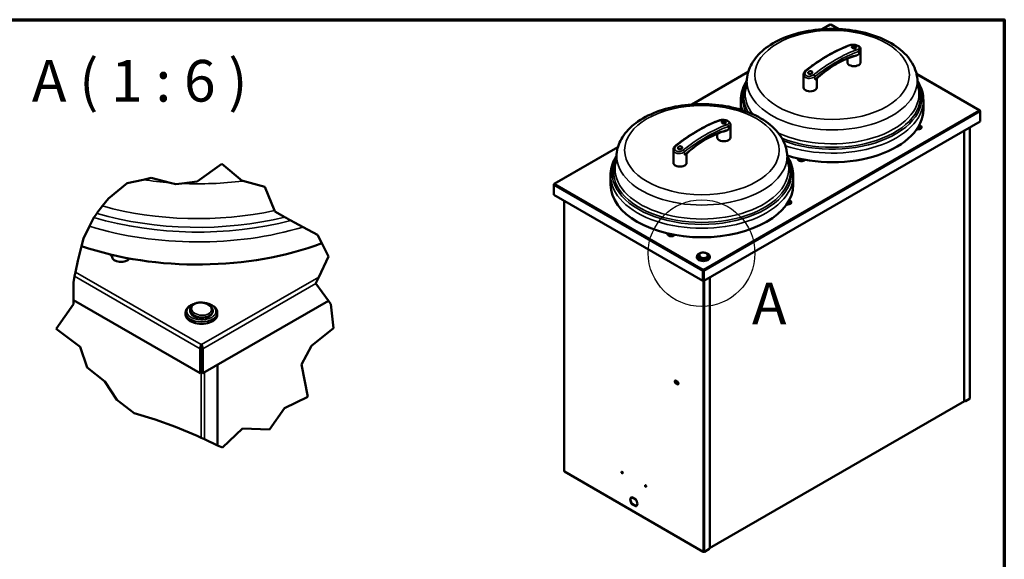
# Model space of a CAD drawing. Units: millimetres. Extents: x 39 to 3504, y 60 to 2460.
# Drawn here: x 2016 to 3504, y 1644 to 2460 of the extents above; entities that cross this region are included whole.
import ezdxf

# ---------------------------------------------------------------- set-up
doc = ezdxf.new("R2010")
doc.units = ezdxf.units.MM
doc.header["$LTSCALE"] = 12
for name, color, linetype, lineweight in [('Border (ISO)', 7, 'Continuous', 70), ('Break Line (ISO)', 7, 'Continuous', 50), ('Detail Boundary (ISO)', 7, 'Continuous', 25), ('Symbol (ISO)', 7, 'Continuous', 25), ('Visible (ISO)', 7, 'Continuous', 50), ('Visible Narrow (ISO)', 7, 'Continuous', 35)]:
    doc.layers.add(name, color=color, linetype=linetype, lineweight=lineweight)
doc.styles.add('Label Text (ISO)', font='tahoma.ttf')

# ---------------------------------------------------------------- blocks, each defined once
blk = doc.blocks.new('Borders Default Border')
at = {"layer": 'Border (ISO)', "flags": 128}
blk.add_lwpolyline([(5, 5), (5, 205), (292, 205), (292, 5), (5, 5)], dxfattribs=at)
blk = doc.blocks.new('2dDetail0')
at = {"layer": 'Detail Boundary (ISO)'}
blk.add_circle((253.87, 175.57), 6.72, dxfattribs=at)
at = {"layer": 'Detail Boundary (ISO)', "insert": (260.21, 164.95), "char_height": 5.25, "attachment_point": 7, "style": 'Label Text (ISO)'}
blk.add_mtext('A', dxfattribs=at)

msp = doc.modelspace()

# ---------------------------------------------------------------- linework, layer by layer
at = {"layer": 'Break Line (ISO)'}
for p, q in [((2283.9, 2215.3), (2321.3, 2241.9)), ((2321.3, 2241.9), (2351.8, 2216.3)), ((2202.3, 2218), (2178.2, 2212.8)), ((2202.3, 2218), (2214.4, 2220.6)), ((2214.4, 2220.6), (2243.1, 2213.3)), ((2178.2, 2212.8), (2149.8, 2189.6)), ((2251.9, 2211.1), (2243.1, 2213.3)), ((2260.9, 2212.3), (2251.9, 2211.1)), ((2260.9, 2212.3), (2283.9, 2215.3)), ((2351.8, 2216.3), (2352.9, 2216)), ((2386.2, 2207), (2352.9, 2216)), ((2400.9, 2171.3), (2386.2, 2207)), ((2149.8, 2189.6), (2141.1, 2178.2)), ((2132.6, 2167.1), (2141.1, 2178.2)), ((2121.4, 2147.6), (2127.8, 2160.7)), ((2127.8, 2160.7), (2128, 2160.9)), ((2400.9, 2171.3), (2401.5, 2169.8)), ((2401.5, 2169.8), (2416.3, 2161.5)), ((2121.4, 2147.6), (2112.3, 2128.8)), ((2425.4, 2156.4), (2431, 2153.2)), ((2431, 2153.2), (2444, 2146.3)), ((2465.8, 2134.8), (2444, 2146.3)), ((2112.3, 2128.8), (2109.3, 2117.4)), ((2472.5, 2121.8), (2465.8, 2134.8)), ((2103.6, 2095.3), (2109.3, 2117.4)), ((2472.5, 2121.8), (2482.6, 2102)), ((2482.6, 2102), (2467.7, 2070.7)), ((2100.1, 2078.3), (2103.6, 2095.3)), ((2096.9, 2062.7), (2098.8, 2071.9)), ((2100.1, 2078.3), (2098.8, 2071.9)), ((2463.2, 2061.3), (2467.7, 2070.7)), ((2097.1, 2035.6), (2096.9, 2062.7)), ((2463.4, 2061.1), (2463.2, 2061.3)), ((2463.4, 2061.1), (2482.4, 2034.8)), ((2070.9, 1992.2), (2097.1, 2029.7)), ((2097.1, 2029.7), (2097.1, 2035.6)), ((2482.4, 2034.8), (2486, 2029.7)), ((2486, 2029.7), (2490, 1993.4)), ((2107, 1965.3), (2070.9, 1992.2)), ((2490, 1993.4), (2456.7, 1966.8)), ((2118, 1933.9), (2107, 1965.3)), ((2456.7, 1966.8), (2441.9, 1938.5)), ((2441.9, 1938.5), (2451.2, 1889.3)), ((2144.3, 1912.6), (2118, 1933.9)), ((2162.4, 1884.9), (2144.3, 1912.6)), ((2188.7, 1864.8), (2162.4, 1884.9)), ((2451.2, 1889.3), (2416, 1872.3)), ((2220.5, 1855.5), (2188.7, 1864.8)), ((2416, 1872.3), (2393.5, 1839.9)), ((2251.2, 1844.4), (2220.5, 1855.5)), ((2283.9, 1830.4), (2251.2, 1844.4)), ((2352.4, 1841.5), (2322.2, 1812.7)), ((2393.5, 1839.9), (2352.4, 1841.5)), ((2290.2, 1827.5), (2283.9, 1830.4)), ((2290.2, 1827.5), (2295, 1825.3)), ((2314.8, 1816.1), (2295, 1825.3)), ((2322.2, 1812.7), (2314.8, 1816.1))]:
    msp.add_line(p, q, dxfattribs=at)
for points, weights in [([(2128, 2160.9), (2130.3, 2164), (2132.6, 2167.1)], [1, 1.00001976003, 1]), ([(2416.3, 2161.5), (2420.8, 2158.9), (2425.4, 2156.4)], [1, 0.999999169785, 1])]:
    msp.add_rational_spline(points, weights, degree=2, dxfattribs=at)
at = {"layer": 'Visible (ISO)'}
for p, q in [((3240.9, 2452.6), (3228.6, 2445.5)), ((3241.5, 2452.3), (3241.4, 2452.3)), ((3253.8, 2445.8), (3242, 2452.6)), ((3286.8, 2415.2), (3286.8, 2395.5)), ((3266.8, 2401.1), (3266.8, 2395.5)), ((3117, 2381.1), (3031.7, 2331.9)), ((3115.3, 2373.1), (3112.8, 2353.6)), ((3200.6, 2377), (3200.6, 2357.3)), ((3220.6, 2371.3), (3220.6, 2357.3)), ((3467, 2322.7), (3371.3, 2378)), ((3372.1, 2373.1), (3374.7, 2353.6)), ((3105.7, 2337.8), (3105.7, 2324.1)), ((3381.7, 2337.8), (3381.7, 2324.1)), ((3465.7, 2322.8), (3465.7, 2322.9)), ((3467.5, 2321), (3467.5, 2321.8)), ((3467.5, 2321), (3467.5, 2306.1)), ((3467.5, 2306.1), (3049.9, 2064.9)), ((3089.9, 2301.6), (3089.9, 2281.8)), ((3374.6, 2297.8), (3374.6, 2294.3)), ((3377.8, 2297.8), (3377.8, 2295.3)), ((3443.1, 2292), (3443.1, 1884.1)), ((3443.5, 2292.2), (3443.5, 1883.9)), ((3451.8, 2297), (3451.8, 1887.1)), ((3070, 2287.5), (3070, 2281.8)), ((2920.1, 2267.4), (2823.6, 2211.7)), ((3003.8, 2263.4), (3003.8, 2243.6)), ((2918.4, 2259.5), (2915.9, 2240)), ((3023.8, 2257.7), (3023.8, 2243.6)), ((3175.3, 2259.5), (3177.8, 2240)), ((2908.9, 2224.1), (2908.9, 2210.5)), ((3184.9, 2224.1), (3184.9, 2210.5)), ((2823, 2210.8), (2823, 2209.9)), ((2823, 2195), (2823, 2209.9)), ((2824.8, 2211.8), (2824.8, 2211.7)), ((3048.4, 2064.9), (2823, 2195)), ((2838.7, 2186), (2838.7, 1777)), ((3177.7, 2184.1), (3177.7, 2180.6)), ((3180.9, 2184.1), (3180.9, 2181.7)), ((3039.5, 2100.4), (3039.5, 2101.7)), ((3042.3, 2102.4), (3042.3, 2103.5)), ((3055.9, 2102.4), (3055.9, 2102.9)), ((3058.7, 2100.4), (3058.7, 2101.7)), ((3048.4, 2079.8), (3048.4, 2064.9)), ((3049, 2082.3), (3049.2, 2082.3)), ((3049, 2081.5), (3049, 2082.3)), ((3049, 2081.5), (3049, 2080.2)), ((3049.2, 2081.5), (3049, 2081.5)), ((3049, 2080.2), (3049, 2065.3)), ((3049.2, 2082.3), (3049.2, 2081.5)), ((3049.2, 2081.5), (3049.2, 2080.2)), ((3049.2, 2080.2), (3049.2, 2065.3)), ((3049.9, 2064.9), (3049.9, 2079.8)), ((3058.8, 2070.1), (3058.8, 1661.8)), ((3049, 2065.3), (3048.4, 2064.9)), ((3049.2, 2065.3), (3049.9, 2064.9)), ((2288.6, 1925.1), (2097.1, 2035.6)), ((2482.4, 2034.8), (2292.4, 1925.1)), ((2266.5, 2013.8), (2266.5, 2017)), ((2273.5, 2018.7), (2273.5, 2021.5)), ((2307.5, 2018.7), (2307.5, 2019.9)), ((2314.5, 2013.8), (2314.5, 2017)), ((2290.3, 1968.5), (2290.7, 1968.5)), ((2290.3, 1966.5), (2290.3, 1968.5)), ((2290.7, 1966.5), (2290.3, 1966.5)), ((2290.3, 1966.5), (2290.3, 1963.3)), ((2290.7, 1968.5), (2290.7, 1966.5)), ((2290.7, 1966.5), (2290.7, 1963.3)), ((2288.6, 1962.3), (2288.6, 1925.1)), ((2290.3, 1963.3), (2290.3, 1926)), ((2290.7, 1963.3), (2290.7, 1926)), ((2292.4, 1925.1), (2292.4, 1962.3)), ((2314.8, 1938), (2314.8, 1816.1)), ((2290.3, 1926), (2288.6, 1925.1)), ((2290.7, 1926), (2292.4, 1925.1)), ((3007.8, 1913.8), (3009.6, 1912.8)), ((3009.6, 1908.6), (3007.8, 1909.7)), ((3008.2, 1909.9), (3010, 1908.8)), ((3443.7, 1883), (3058.6, 1660.7)), ((3444, 1882.8), (3443.6, 1883)), ((3451.4, 1886.5), (3445.2, 1882.9)), ((3049, 1655.3), (2839.1, 1776.4)), ((2941.2, 1737.8), (2947, 1734.4)), ((2941.2, 1727.3), (2941.6, 1727.5)), ((2947, 1724), (2941.2, 1727.3)), ((2947.5, 1724.2), (2941.4, 1727.8)), ((2941.6, 1727.5), (2947.4, 1724.2)), ((2947, 1724), (2947.4, 1724.2)), ((3057.2, 1658.9), (3050.9, 1655.3))]:
    msp.add_line(p, q, dxfattribs=at)
for centre, major_axis, start_param, end_param in [((3276.8, 2395.5), (-10, 0), 0, 3.141593), ((3210.6, 2357.3), (-10, 0), 0, 3.141593), ((3243.7, 2324.1), (-138, 0), 0, 0.003927), ((3243.7, 2324.1), (138, 0), 4.19859, 6.283185), ((3418.8, 2241.3), (-102.4, 0), 5.179427, 5.196201), ((3373.8, 2292.8), (2.4, 0), 1.595603, 2.037834), ((3373.6, 2297.4), (5.44, 0), 4.737195, 7.516029), ((3376.2, 2299.8), (-3.84, 0), 0.988995, 2.209537), ((3373.6, 2296.6), (5.44, 0), 0.12511, 1.308577), ((3080, 2281.8), (-10, 0), 0, 3.141593), ((3100.2, 2223), (-102.4, 0), 3.60863, 3.625404), ((3189.5, 2249), (2.4, 0), 0.024806, 0.467038), ((3197.3, 2249.1), (5.44, 0), 3.166399, 5.945232), ((3013.8, 2243.6), (-10, 0), 0, 3.141593), ((3046.9, 2210.5), (138, 0), 3.141593, 6.283185), ((3222, 2127.6), (-102.4, 0), 5.179427, 5.196201), ((3176.9, 2179.2), (2.4, 0), 1.595603, 2.037834), ((3176.7, 2183.7), (5.44, 0), 4.737195, 7.516029), ((3179.3, 2186.1), (-3.84, 0), 0.974263, 2.202416), ((3176.7, 2182.9), (5.44, 0), 0.12511, 1.308577), ((2903.3, 2109.4), (-102.4, 0), 3.60863, 3.625404), ((2992.6, 2135.4), (2.4, 0), 0.024806, 0.467038), ((3000.5, 2135.5), (5.44, 0), 3.166399, 5.945232), ((2284.8, 2288.9), (-345, 0), 1.037276, 2.145993), ((1926, 2036.2), (-256, 0), 3.60863, 3.625404), ((2149.3, 2101.2), (6, 0), 0.024806, 0.467038), ((2168.9, 2101.5), (13.6, 0), 3.166399, 5.945232), ((3049.1, 2100.4), (-9.6, 0), 0, 3.141593), ((3049.1, 2102.4), (6.8, 0), 3.141593, 6.283185), ((3048.8, 2067.7), (0.4, -0.693), 5.864532, 6.194137), ((3048.8, 2067.7), (0.88, -1.52), 5.661508, 5.793639), ((2290.5, 2013.8), (-24, 0), 0, 3.141593), ((2290.5, 2018.7), (17, 0), 3.141593, 6.283185), ((2289.8, 1931.9), (1, -1.73), 5.864532, 6.194137), ((2289.8, 1931.9), (2.2, -3.81), 5.661508, 5.793639), ((3007.8, 1911.7), (-1.28, 2.22), 5.497787, 8.63938), ((3008.2, 1912), (-1.28, 2.22), 0.155303, 2.356194), ((3009.4, 1911.4), (1.28, -2.22), 3.16895, 7.172405), ((3009.8, 1911.7), (-1.28, 2.22), 0.297523, 2.98629), ((3009.6, 1910.7), (1.28, -2.22), 5.497787, 8.63938), ((3010, 1910.9), (1.28, -2.22), 5.497787, 6.127882), ((3444.8, 1885.1), (-1.2, -2.08), 5.497787, 6.283185), ((3445.2, 1884.9), (-1.2, -2.08), 5.497787, 7.068583), ((3450.5, 1887.1), (1.36, 0), 5.497787, 6.283185), ((2840.1, 1777), (-1.36, 0), 0, 0.785398), ((2926.6, 1775.4), (-0.66, 1.14), 0.304677, 2.836916), ((2962.3, 1754.8), (-0.66, 1.14), 0.304677, 2.836916), ((2944.1, 1730.9), (-3.8, 6.58), 6.067408, 8.069758), ((2944.5, 1731.1), (-3.8, 6.58), 0.052126, 1.786573), ((2944.1, 1730.9), (3.8, -6.58), 6.067408, 8.069758), ((2944.5, 1731.1), (3.8, -6.58), 6.067408, 6.231059), ((3050, 1655.8), (-1.36, 0), 0.785398, 2.356194), ((3057.2, 1660.8), (-1.2, -2.08), 0.785398, 2.356194)]:
    msp.add_ellipse(centre, major_axis=major_axis, ratio=0.57735, start_param=start_param, end_param=end_param, dxfattribs=at)
for centre in [(2926.3, 1775.1), (2961.9, 1754.6)]:
    msp.add_ellipse(centre, major_axis=(-0.66, 1.14), ratio=0.57735, dxfattribs=at)
for points, knots in [([(3115.3, 2373.1), (3116.3, 2381.2), (3119.3, 2388.9), (3128.7, 2403.9), (3135.5, 2411), (3152.7, 2423.9), (3163.3, 2429.6), (3186.8, 2438.6), (3199.7, 2441.9), (3226.6, 2445.8), (3240.4, 2446.5), (3267.8, 2445.1), (3281.3, 2443.2), (3306.7, 2436.7), (3318.6, 2432.1), (3339.7, 2420.8), (3348.8, 2414), (3362.9, 2398.5), (3367.9, 2390), (3371.3, 2378.3), (3371.8, 2375.7), (3372.1, 2373.1)], [0.859787, 0.859787, 0.859787, 0.859787, 1.13387, 1.13387, 1.439224, 1.439224, 1.77189, 1.77189, 2.107368, 2.107368, 2.440353, 2.440353, 2.772715, 2.772715, 3.106867, 3.106867, 3.442712, 3.442712, 3.764183, 3.764183, 3.852602, 3.852602, 3.852602, 3.852602]), ([(3240.9, 2452.6), (3240.9, 2452.7), (3241, 2452.7), (3241.1, 2452.6), (3241.2, 2452.6), (3241.3, 2452.5), (3241.4, 2452.3)], [-2.3561945, -2.3561945, -2.3561945, -2.3561945, -2.0460703, -2.0460703, -2.0460703, -1.5707963, -1.5707963, -1.5707963, -1.5707963]), ([(3203.8, 2382.9), (3208.2, 2386.4), (3212.6, 2389.7), (3221.5, 2396), (3225.9, 2398.9), (3234.9, 2404.5), (3239.4, 2407.1), (3248.3, 2411.9), (3252.8, 2414.1), (3261.8, 2418.1), (3266.2, 2419.9), (3270.6, 2421.5)], [6.0970219, 6.0970219, 6.0970219, 6.0970219, 6.1714873, 6.1714873, 6.2459526, 6.2459526, 6.320418, 6.320418, 6.3948834, 6.3948834, 6.4693487, 6.4693487, 6.4693487, 6.4693487]), ([(3270.6, 2421.5), (3271.6, 2421.8), (3272.6, 2422), (3274.7, 2422.2), (3275.7, 2422.1), (3277.9, 2421.9), (3278.9, 2421.7), (3280.9, 2421.2), (3281.8, 2420.8), (3283.5, 2420), (3284.3, 2419.5), (3285.7, 2418.2), (3286.3, 2417.5), (3286.7, 2416.1), (3286.8, 2415.7), (3286.8, 2415.2)], [0, 0, 0, 0, 0.36831, 0.36831, 0.728516, 0.728516, 1.071382, 1.071382, 1.4085, 1.4085, 1.757673, 1.757673, 2.10693, 2.10693, 2.256508, 2.256508, 2.256508, 2.256508]), ([(3274.5, 2417.3), (3274.3, 2417.4), (3274, 2417.6), (3273.7, 2418), (3273.6, 2418.2), (3273.6, 2418.6), (3273.7, 2418.8), (3274, 2419.2), (3274.3, 2419.3), (3274.8, 2419.5), (3275.2, 2419.6), (3276, 2419.6), (3276.4, 2419.6), (3277.2, 2419.5), (3277.6, 2419.5), (3278.4, 2419.2), (3278.8, 2419.1), (3279.4, 2418.7), (3279.6, 2418.5), (3279.9, 2418.1), (3280, 2417.9), (3280, 2417.6), (3279.9, 2417.4), (3279.6, 2417), (3279.4, 2416.9), (3278.8, 2416.7), (3278.4, 2416.6), (3277.6, 2416.5), (3277.2, 2416.5), (3276.4, 2416.6), (3276, 2416.7), (3275.2, 2416.9), (3274.8, 2417.1), (3274.5, 2417.3)], [0, 0, 0, 0, 0.150529, 0.150529, 0.301057, 0.301057, 0.454329, 0.454329, 0.607602, 0.607602, 0.761158, 0.761158, 0.914714, 0.914714, 1.065272, 1.065272, 1.21583, 1.21583, 1.366388, 1.366388, 1.516946, 1.516946, 1.670502, 1.670502, 1.824059, 1.824059, 1.977331, 1.977331, 2.130603, 2.130603, 2.281132, 2.281132, 2.43166, 2.43166, 2.43166, 2.43166]), ([(3280, 2405.6), (3276.1, 2404.6), (3272.2, 2403.3), (3264.1, 2400.1), (3260.1, 2398.3), (3251.9, 2394), (3247.9, 2391.7), (3239.7, 2386.4), (3235.6, 2383.5), (3227.6, 2377.3), (3223.5, 2374), (3219.6, 2370.4)], [6.0157694, 6.0157694, 6.0157694, 6.0157694, 6.1241003, 6.1241003, 6.2324311, 6.2324311, 6.340762, 6.340762, 6.4490928, 6.4490928, 6.5574237, 6.5574237, 6.5574237, 6.5574237]), ([(3283.9, 2407.6), (3283.9, 2407.6), (3283.9, 2407.6), (3283.1, 2406.9), (3282.2, 2406.4), (3280.8, 2405.8), (3280.4, 2405.7), (3280, 2405.6)], [-0.0015487, -0.0015487, -0.0015487, -0.0015487, 0, 0, 0.4218506, 0.4218506, 0.5848196, 0.5848196, 0.5848196, 0.5848196]), ([(3200.6, 2377), (3200.6, 2377.5), (3200.7, 2377.9), (3200.9, 2378.8), (3201, 2379.3), (3201.4, 2380.1), (3201.6, 2380.5), (3202.1, 2381.2), (3202.4, 2381.6), (3203, 2382.3), (3203.4, 2382.6), (3203.8, 2382.9)], [2.2565077, 2.2565077, 2.2565077, 2.2565077, 2.4081308, 2.4081308, 2.559754, 2.559754, 2.7113772, 2.7113772, 2.8630003, 2.8630003, 3.0146235, 3.0146235, 3.0146235, 3.0146235]), ([(3208.4, 2378.1), (3208.1, 2378.2), (3207.8, 2378.5), (3207.5, 2379), (3207.4, 2379.2), (3207.4, 2379.8), (3207.5, 2380.1), (3207.8, 2380.7), (3208.1, 2381), (3208.6, 2381.4), (3209, 2381.6), (3209.8, 2381.9), (3210.2, 2382), (3211, 2382.1), (3211.5, 2382.1), (3212.2, 2382), (3212.6, 2381.8), (3213.2, 2381.5), (3213.4, 2381.3), (3213.7, 2380.8), (3213.8, 2380.5), (3213.8, 2380), (3213.7, 2379.6), (3213.4, 2379.1), (3213.2, 2378.8), (3212.6, 2378.4), (3212.2, 2378.1), (3211.4, 2377.8), (3211, 2377.7), (3210.2, 2377.6), (3209.8, 2377.6), (3209, 2377.8), (3208.6, 2377.9), (3208.4, 2378.1)], [0, 0, 0, 0, 0.150558, 0.150558, 0.301116, 0.301116, 0.454672, 0.454672, 0.608228, 0.608228, 0.761501, 0.761501, 0.914773, 0.914773, 1.065302, 1.065302, 1.21583, 1.21583, 1.366359, 1.366359, 1.516887, 1.516887, 1.67016, 1.67016, 1.823432, 1.823432, 1.976988, 1.976988, 2.130545, 2.130545, 2.281102, 2.281102, 2.43166, 2.43166, 2.43166, 2.43166]), ([(3105.7, 2337.8), (3105.7, 2342.4), (3106.4, 2347.1), (3108.8, 2356.2), (3110.7, 2360.6), (3113.6, 2365.7), (3114, 2366.5), (3114.5, 2367.3)], [0.7853982, 0.7853982, 0.7853982, 0.7853982, 0.9424778, 0.9424778, 1.0995574, 1.0995574, 1.129515, 1.129515, 1.129515, 1.129515]), ([(3219.6, 2370.4), (3219.1, 2370), (3218.5, 2369.6), (3217.7, 2369.4), (3217.7, 2369.4), (3217.7, 2369.4)], [4.2855515, 4.2855515, 4.2855515, 4.2855515, 4.8829316, 4.8829316, 4.8851434, 4.8851434, 4.8851434, 4.8851434]), ([(3372.9, 2367.3), (3373.4, 2366.5), (3373.9, 2365.7), (3376.7, 2360.6), (3378.6, 2356.2), (3381.1, 2347.1), (3381.7, 2342.4), (3381.7, 2337.8)], [3.582874, 3.582874, 3.582874, 3.582874, 3.6128316, 3.6128316, 3.7699112, 3.7699112, 3.9269908, 3.9269908, 3.9269908, 3.9269908]), ([(2918.4, 2259.5), (2919.5, 2267.5), (2922.4, 2275.3), (2931.9, 2290.3), (2938.7, 2297.4), (2955.8, 2310.3), (2966.4, 2315.9), (2989.9, 2324.9), (3002.9, 2328.2), (3029.7, 2332.2), (3043.6, 2332.8), (3070.9, 2331.5), (3084.4, 2329.5), (3109.8, 2323), (3121.7, 2318.5), (3142.8, 2307.2), (3152, 2300.3), (3166, 2284.9), (3171.1, 2276.3), (3174.4, 2264.6), (3174.9, 2262.1), (3175.3, 2259.5)], [0.859787, 0.859787, 0.859787, 0.859787, 1.13387, 1.13387, 1.439224, 1.439224, 1.77189, 1.77189, 2.107368, 2.107368, 2.440353, 2.440353, 2.772715, 2.772715, 3.106867, 3.106867, 3.442712, 3.442712, 3.764183, 3.764183, 3.852602, 3.852602, 3.852602, 3.852602]), ([(3467.5, 2321.8), (3467.5, 2322.4), (3467.1, 2322.8), (3466.6, 2322.9), (3466.3, 2322.9), (3466, 2322.9), (3465.7, 2322.9)], [-3.141593, -3.141593, -3.141593, -3.141593, -2.04607, -2.04607, -2.04607, -1.570796, -1.570796, -1.570796, -1.570796]), ([(3465.7, 2322.8), (3466.4, 2322.6), (3467, 2322.2), (3467.3, 2321.7), (3467.5, 2321.4), (3467.5, 2321.2), (3467.5, 2321)], [1.570796, 1.570796, 1.570796, 1.570796, 2.666319, 2.666319, 2.666319, 3.141593, 3.141593, 3.141593, 3.141593]), ([(3006.9, 2269.2), (3011.3, 2272.7), (3015.7, 2276), (3024.6, 2282.3), (3029.1, 2285.3), (3038, 2290.8), (3042.5, 2293.4), (3051.5, 2298.2), (3056, 2300.4), (3064.9, 2304.4), (3069.3, 2306.2), (3073.8, 2307.8)], [6.0970219, 6.0970219, 6.0970219, 6.0970219, 6.1714873, 6.1714873, 6.2459526, 6.2459526, 6.320418, 6.320418, 6.3948834, 6.3948834, 6.4693487, 6.4693487, 6.4693487, 6.4693487]), ([(3073.8, 2307.8), (3074.7, 2308.1), (3075.7, 2308.3), (3077.8, 2308.5), (3078.9, 2308.5), (3081, 2308.3), (3082, 2308.1), (3084, 2307.5), (3084.9, 2307.2), (3086.7, 2306.3), (3087.5, 2305.8), (3088.8, 2304.6), (3089.4, 2303.8), (3089.9, 2302.5), (3089.9, 2302), (3089.9, 2301.6)], [0, 0, 0, 0, 0.36831, 0.36831, 0.728516, 0.728516, 1.071382, 1.071382, 1.4085, 1.4085, 1.757673, 1.757673, 2.10693, 2.10693, 2.256508, 2.256508, 2.256508, 2.256508]), ([(3083.2, 2291.9), (3079.3, 2290.9), (3075.3, 2289.6), (3067.3, 2286.4), (3063.2, 2284.6), (3055.1, 2280.4), (3051, 2278), (3042.8, 2272.7), (3038.8, 2269.9), (3030.7, 2263.6), (3026.7, 2260.3), (3022.7, 2256.7)], [6.0157694, 6.0157694, 6.0157694, 6.0157694, 6.1241003, 6.1241003, 6.2324311, 6.2324311, 6.340762, 6.340762, 6.4490928, 6.4490928, 6.5574237, 6.5574237, 6.5574237, 6.5574237]), ([(3077.7, 2303.6), (3077.4, 2303.8), (3077.2, 2304), (3076.8, 2304.4), (3076.8, 2304.6), (3076.7, 2305), (3076.8, 2305.2), (3077.2, 2305.5), (3077.4, 2305.6), (3078, 2305.8), (3078.3, 2305.9), (3079.1, 2306), (3079.6, 2306), (3080.4, 2305.9), (3080.8, 2305.8), (3081.6, 2305.6), (3081.9, 2305.4), (3082.5, 2305.1), (3082.7, 2304.9), (3083.1, 2304.5), (3083.1, 2304.3), (3083.2, 2303.9), (3083.1, 2303.7), (3082.7, 2303.4), (3082.5, 2303.2), (3081.9, 2303), (3081.6, 2303), (3080.8, 2302.9), (3080.3, 2302.9), (3079.5, 2303), (3079.1, 2303.1), (3078.3, 2303.3), (3078, 2303.4), (3077.7, 2303.6)], [0, 0, 0, 0, 0.150529, 0.150529, 0.301057, 0.301057, 0.454329, 0.454329, 0.607602, 0.607602, 0.761158, 0.761158, 0.914714, 0.914714, 1.065272, 1.065272, 1.21583, 1.21583, 1.366388, 1.366388, 1.516946, 1.516946, 1.670502, 1.670502, 1.824059, 1.824059, 1.977331, 1.977331, 2.130603, 2.130603, 2.281132, 2.281132, 2.43166, 2.43166, 2.43166, 2.43166]), ([(3087, 2293.9), (3087, 2293.9), (3087, 2293.9), (3086.2, 2293.3), (3085.3, 2292.7), (3083.9, 2292.1), (3083.6, 2292), (3083.2, 2291.9)], [-0.0015487, -0.0015487, -0.0015487, -0.0015487, 0, 0, 0.4218506, 0.4218506, 0.5848196, 0.5848196, 0.5848196, 0.5848196]), ([(3003.8, 2263.4), (3003.8, 2263.8), (3003.8, 2264.3), (3004, 2265.2), (3004.2, 2265.6), (3004.5, 2266.4), (3004.8, 2266.8), (3005.3, 2267.6), (3005.6, 2267.9), (3006.2, 2268.6), (3006.5, 2268.9), (3006.9, 2269.2)], [2.2565077, 2.2565077, 2.2565077, 2.2565077, 2.4081308, 2.4081308, 2.559754, 2.559754, 2.7113772, 2.7113772, 2.8630003, 2.8630003, 3.0146235, 3.0146235, 3.0146235, 3.0146235]), ([(3011.5, 2264.4), (3011.2, 2264.6), (3011, 2264.8), (3010.6, 2265.3), (3010.6, 2265.6), (3010.6, 2266.1), (3010.6, 2266.5), (3011, 2267), (3011.2, 2267.3), (3011.8, 2267.8), (3012.1, 2268), (3012.9, 2268.3), (3013.4, 2268.4), (3014.2, 2268.5), (3014.6, 2268.4), (3015.4, 2268.3), (3015.7, 2268.2), (3016.3, 2267.8), (3016.6, 2267.6), (3016.9, 2267.1), (3017, 2266.8), (3017, 2266.3), (3016.9, 2266), (3016.6, 2265.4), (3016.3, 2265.1), (3015.7, 2264.7), (3015.4, 2264.5), (3014.6, 2264.2), (3014.2, 2264.1), (3013.4, 2264), (3012.9, 2264), (3012.1, 2264.1), (3011.8, 2264.3), (3011.5, 2264.4)], [0, 0, 0, 0, 0.150558, 0.150558, 0.301116, 0.301116, 0.454672, 0.454672, 0.608228, 0.608228, 0.761501, 0.761501, 0.914773, 0.914773, 1.065302, 1.065302, 1.21583, 1.21583, 1.366359, 1.366359, 1.516887, 1.516887, 1.67016, 1.67016, 1.823432, 1.823432, 1.976988, 1.976988, 2.130545, 2.130545, 2.281102, 2.281102, 2.43166, 2.43166, 2.43166, 2.43166]), ([(2908.9, 2224.1), (2908.9, 2228.8), (2909.5, 2233.4), (2912, 2242.5), (2913.8, 2247), (2916.7, 2252), (2917.2, 2252.8), (2917.7, 2253.6)], [0.7853982, 0.7853982, 0.7853982, 0.7853982, 0.9424778, 0.9424778, 1.0995574, 1.0995574, 1.129515, 1.129515, 1.129515, 1.129515]), ([(3022.7, 2256.7), (3022.3, 2256.3), (3021.6, 2256), (3020.8, 2255.7), (3020.8, 2255.7), (3020.8, 2255.7)], [4.2855515, 4.2855515, 4.2855515, 4.2855515, 4.8829316, 4.8829316, 4.8851434, 4.8851434, 4.8851434, 4.8851434]), ([(3176, 2253.6), (3176.5, 2252.8), (3177, 2252), (3179.9, 2247), (3181.7, 2242.5), (3184.2, 2233.4), (3184.9, 2228.8), (3184.9, 2224.1)], [3.582874, 3.582874, 3.582874, 3.582874, 3.6128316, 3.6128316, 3.7699112, 3.7699112, 3.9269908, 3.9269908, 3.9269908, 3.9269908]), ([(2824.8, 2211.8), (2824.2, 2212), (2823.5, 2211.8), (2823.2, 2211.4), (2823.1, 2211.2), (2823, 2211), (2823, 2210.8)], [1.570796, 1.570796, 1.570796, 1.570796, 2.666319, 2.666319, 2.666319, 3.141593, 3.141593, 3.141593, 3.141593]), ([(2823, 2209.9), (2823, 2210.4), (2823.4, 2211), (2824, 2211.4), (2824.3, 2211.6), (2824.6, 2211.7), (2824.8, 2211.7)], [-3.141593, -3.141593, -3.141593, -3.141593, -2.04607, -2.04607, -2.04607, -1.570796, -1.570796, -1.570796, -1.570796]), ([(3045.1, 2107.1), (3044.5, 2106.9), (3043.9, 2106.7), (3042.6, 2106.1), (3041.8, 2105.6), (3040.6, 2104.6), (3040.1, 2104), (3039.6, 2102.8), (3039.5, 2102.3), (3039.5, 2101.7)], [4.377715, 4.377715, 4.377715, 4.377715, 4.587468, 4.587468, 4.92164, 4.92164, 5.249754, 5.249754, 5.497787, 5.497787, 5.497787, 5.497787]), ([(3042.3, 2103.5), (3042.3, 2103.8), (3042.4, 2104), (3042.5, 2104.5), (3042.6, 2104.8), (3042.8, 2105.3), (3043, 2105.5), (3043.3, 2105.9), (3043.5, 2106.1), (3044, 2106.5), (3044.2, 2106.6), (3044.5, 2106.8)], [5.4977871, 5.4977871, 5.4977871, 5.4977871, 5.6548668, 5.6548668, 5.8119464, 5.8119464, 5.969026, 5.969026, 6.1261057, 6.1261057, 6.2831853, 6.2831853, 6.2831853, 6.2831853]), ([(3055.9, 2102.9), (3055.9, 2103.3), (3055.8, 2103.8), (3055.4, 2104.7), (3055.1, 2105.1), (3054.5, 2105.8), (3054.3, 2106), (3053.8, 2106.3), (3053.5, 2106.5), (3052.9, 2106.8), (3052.6, 2107), (3051.9, 2107.2), (3051.6, 2107.3), (3050.9, 2107.5), (3050.5, 2107.6), (3049.8, 2107.7), (3049.5, 2107.7), (3048.7, 2107.8), (3048.4, 2107.8), (3047.6, 2107.7), (3047.3, 2107.7), (3046.6, 2107.6), (3046.3, 2107.5), (3045.4, 2107.2), (3044.9, 2107), (3044.5, 2106.8)], [3.926991, 3.926991, 3.926991, 3.926991, 4.201268, 4.201268, 4.500517, 4.500517, 4.665419, 4.665419, 4.833745, 4.833745, 5.002984, 5.002984, 5.171974, 5.171974, 5.340406, 5.340406, 5.508368, 5.508368, 5.676097, 5.676097, 5.843866, 5.843866, 6.011873, 6.011873, 6.283185, 6.283185, 6.283185, 6.283185]), ([(3058.7, 2101.7), (3058.7, 2102.3), (3058.6, 2102.9), (3058, 2104.1), (3057.6, 2104.6), (3056.4, 2105.6), (3055.7, 2106.1), (3054.1, 2106.8), (3053.1, 2107.1), (3051.8, 2107.4), (3051.4, 2107.4), (3051.1, 2107.5)], [2.356194, 2.356194, 2.356194, 2.356194, 2.632378, 2.632378, 2.930348, 2.930348, 3.258352, 3.258352, 3.592549, 3.592549, 3.717186, 3.717186, 3.717186, 3.717186]), ([(3049, 2082.3), (3048.8, 2081.9), (3048.6, 2081.2), (3048.4, 2080.6), (3048.4, 2080.3), (3048.4, 2080.1), (3048.4, 2079.8)], [1.570796, 1.570796, 1.570796, 1.570796, 2.666319, 2.666319, 2.666319, 3.141593, 3.141593, 3.141593, 3.141593]), ([(3049.9, 2079.8), (3049.9, 2080.3), (3049.7, 2081.1), (3049.5, 2081.7), (3049.4, 2081.9), (3049.3, 2082.1), (3049.2, 2082.3)], [-3.141593, -3.141593, -3.141593, -3.141593, -2.04607, -2.04607, -2.04607, -1.570796, -1.570796, -1.570796, -1.570796]), ([(2280.3, 2030.4), (2278.9, 2030), (2277.5, 2029.5), (2274.1, 2028), (2272.2, 2026.8), (2269.2, 2024.1), (2268, 2022.6), (2266.8, 2019.7), (2266.5, 2018.4), (2266.5, 2017)], [4.377715, 4.377715, 4.377715, 4.377715, 4.587468, 4.587468, 4.92164, 4.92164, 5.249754, 5.249754, 5.497787, 5.497787, 5.497787, 5.497787]), ([(2273.5, 2021.5), (2273.5, 2022.1), (2273.5, 2022.8), (2273.9, 2024.1), (2274.1, 2024.7), (2274.7, 2025.9), (2275.1, 2026.4), (2276, 2027.5), (2276.5, 2028), (2277.6, 2028.9), (2278.2, 2029.3), (2278.9, 2029.6)], [5.4977871, 5.4977871, 5.4977871, 5.4977871, 5.6548668, 5.6548668, 5.8119464, 5.8119464, 5.969026, 5.969026, 6.1261057, 6.1261057, 6.2831853, 6.2831853, 6.2831853, 6.2831853]), ([(2307.5, 2019.9), (2307.5, 2021.1), (2307.2, 2022.3), (2306.2, 2024.5), (2305.4, 2025.6), (2304, 2027.1), (2303.4, 2027.6), (2302.1, 2028.6), (2301.4, 2029), (2299.9, 2029.8), (2299.1, 2030.2), (2297.5, 2030.8), (2296.6, 2031.1), (2294.9, 2031.6), (2294, 2031.7), (2292.2, 2032), (2291.3, 2032.1), (2289.5, 2032.2), (2288.6, 2032.2), (2286.8, 2032.1), (2285.9, 2032), (2284.2, 2031.7), (2283.3, 2031.5), (2281.2, 2030.8), (2280, 2030.3), (2278.9, 2029.6)], [3.926991, 3.926991, 3.926991, 3.926991, 4.201268, 4.201268, 4.500517, 4.500517, 4.665419, 4.665419, 4.833745, 4.833745, 5.002984, 5.002984, 5.171974, 5.171974, 5.340406, 5.340406, 5.508368, 5.508368, 5.676097, 5.676097, 5.843866, 5.843866, 6.011873, 6.011873, 6.283185, 6.283185, 6.283185, 6.283185]), ([(2314.5, 2017), (2314.5, 2018.5), (2314.1, 2020), (2312.7, 2022.9), (2311.6, 2024.2), (2308.8, 2026.8), (2307, 2027.9), (2302.8, 2029.8), (2300.5, 2030.5), (2297.2, 2031.2), (2296.2, 2031.3), (2295.3, 2031.5)], [2.356194, 2.356194, 2.356194, 2.356194, 2.632378, 2.632378, 2.930348, 2.930348, 3.258352, 3.258352, 3.592549, 3.592549, 3.717186, 3.717186, 3.717186, 3.717186]), ([(2290.3, 1968.5), (2289.6, 1967.5), (2289, 1965.8), (2288.8, 1964.2), (2288.6, 1963.5), (2288.6, 1962.9), (2288.6, 1962.3)], [1.570796, 1.570796, 1.570796, 1.570796, 2.666319, 2.666319, 2.666319, 3.141593, 3.141593, 3.141593, 3.141593]), ([(2292.4, 1962.3), (2292.4, 1963.6), (2292, 1965.5), (2291.4, 1966.9), (2291.2, 1967.5), (2290.9, 1968.1), (2290.7, 1968.5)], [-3.141593, -3.141593, -3.141593, -3.141593, -2.04607, -2.04607, -2.04607, -1.570796, -1.570796, -1.570796, -1.570796])]:
    msp.add_open_spline(points, degree=3, knots=knots, dxfattribs=at)
msp.add_open_spline([(3241.5, 2452.3), (3241.7, 2452.6), (3241.9, 2452.7), (3242, 2452.6)], degree=3, dxfattribs=at)
at = {"layer": 'Visible Narrow (ISO)'}
for p, q in [((3241.4, 2452.3), (3229.7, 2445.6)), ((3252.7, 2445.9), (3241.5, 2452.3)), ((3283.9, 2412), (3283.9, 2407.6)), ((3116.7, 2380.4), (3032.9, 2331.9)), ((3217.7, 2369.4), (3217.7, 2373.8)), ((3465.7, 2322.9), (3371.4, 2377.3)), ((3049.2, 2082.3), (3465.7, 2322.8)), ((3467.3, 2321.7), (3467.5, 2321.8)), ((3467.5, 2321), (3049.9, 2079.8)), ((3087, 2298.4), (3087, 2293.9)), ((3451.4, 1886.5), (3451.4, 2296.8)), ((2919.9, 2266.7), (2824.8, 2211.8)), ((3020.8, 2255.7), (3020.8, 2260.2)), ((2823.3, 2210.7), (2823, 2210.8)), ((3048.4, 2079.8), (2823, 2209.9)), ((2824.8, 2211.7), (3049, 2082.3)), ((2839.1, 1776.4), (2839.1, 2185.7)), ((2288.6, 1962.3), (2098.8, 2071.9)), ((2100.1, 2078.3), (2290.3, 1968.5)), ((2290.7, 1968.5), (2467.7, 2070.7)), ((3049, 2080.2), (3048.4, 2079.8)), ((3049, 2073.4), (3049.2, 2073.5)), ((3049, 2072.1), (3049.2, 2072.2)), ((3049.2, 2080.2), (3049.9, 2079.8)), ((2463.4, 2061.1), (2292.4, 1962.3)), ((3049, 2067.1), (3049.2, 2067.2)), ((3049, 1655.3), (3049, 2065.3)), ((3050.9, 1655.3), (3050.9, 2065.5)), ((2290.3, 1963.3), (2288.6, 1962.3)), ((2290.7, 1963.3), (2292.4, 1962.3)), ((2290.3, 1946.2), (2290.7, 1946.5)), ((2290.3, 1943), (2290.7, 1943.2)), ((2290.2, 1827.5), (2290.2, 1926)), ((2290.3, 1930.5), (2290.7, 1930.8)), ((2295, 1825.3), (2295, 1926.6)), ((3007.8, 1909.7), (3008.2, 1909.9)), ((3009.6, 1908.6), (3010, 1908.8)), ((3443.5, 1883.9), (3443.1, 1884.1))]:
    msp.add_line(p, q, dxfattribs=at)
for centre in [(3243.7, 2376.4), (3046.9, 2262.7)]:
    msp.add_ellipse(centre, major_axis=(116.8, 0), ratio=0.57735, dxfattribs=at)
for centre, major_axis, ratio, start_param, end_param in [((3238.3, 2197.2), (127.6, 221.1), 0.57735, 0.599235, 0.971562), ((3249.1, 2191), (-127.6, -221.1), 0.57735, 3.740827, 4.113154), ((3250.8, 2190), (126.4, 219), 0.57735, 0.599235, 0.971562), ((3271.4, 2419.2), (-0.81, 2.26), 0.674236, 5.60989, 6.283185), ((3282.2, 2413), (0.81, -2.26), 0.674236, 0.897501, 2.468298), ((3250.8, 2261.5), (-81.2, -140.6), 0.57735, 3.634668, 4.219314), ((3205.2, 2381), (-1.49, 1.88), 0.460513, 5.420531, 6.283185), ((3243.7, 2367.6), (-128.8, 0), 0.57735, 6.208797, 9.499166), ((3216, 2374.8), (-1.49, 1.88), 0.460513, 3.849734, 5.420531), ((3243.7, 2342.4), (-135.7, 0), 0.57735, 5.976925, 6.554786), ((3243.7, 2344.1), (-133.6, 0), 0.57735, 6.044798, 6.601082), ((3243.7, 2348), (-131.3, 0), 0.57735, 6.208797, 6.705164), ((3243.7, 2348), (131.3, 0), 0.57735, 4.046091, 6.357574), ((3243.7, 2344.1), (133.6, 0), 0.57735, 4.109415, 6.521573), ((3243.7, 2342.4), (135.7, 0), 0.57735, 4.138337, 6.589446), ((3243.7, 2337.8), (-138, 0), 0.57735, 0, 0.185434), ((3243.7, 2337.8), (138, 0), 0.57735, 4.174615, 6.283185), ((3041.5, 2083.6), (127.6, 221.1), 0.57735, 0.599235, 0.971562), ((3074.6, 2305.5), (-0.81, 2.26), 0.674236, 5.60989, 6.283185), ((3052.2, 2077.4), (-127.6, -221.1), 0.57735, 3.740827, 4.113154), ((3053.9, 2076.4), (126.4, 219), 0.57735, 0.599235, 0.971562), ((3053.9, 2147.8), (-81.2, -140.6), 0.57735, 3.634668, 4.219314), ((3085.3, 2299.3), (0.81, -2.26), 0.674236, 0.897501, 2.468298), ((3008.4, 2267.3), (-1.49, 1.88), 0.460513, 5.420531, 6.283185), ((3019.1, 2261.1), (-1.49, 1.88), 0.460513, 3.849734, 5.420531), ((3046.9, 2228.7), (135.7, 0), 0.57735, 2.835332, 6.589446), ((3046.9, 2230.4), (-133.6, 0), 0.57735, 6.044798, 9.663166), ((3046.9, 2254), (-128.8, 0), 0.57735, 6.208797, 9.499166), ((3046.9, 2234.3), (131.3, 0), 0.57735, 3.067204, 6.357574), ((2284.8, 2397.6), (321.9, 0), 0.57735, 4.45332, 4.58239), ((3046.9, 2224.1), (-138, 0), 0.57735, 0, 3.141593), ((2284.8, 2397.6), (321.9, 0), 0.57735, 4.63802, 4.925521), ((2284.8, 2348.6), (-328.3, 0), 0.57735, 1.117679, 1.932177), ((2284.8, 2334.5), (-339.1, 0), 0.57735, 1.090085, 1.998211), ((2284.8, 2338.7), (334, 0), 0.57735, 4.239406, 5.117044), ((2284.8, 2323), (345, 0), 0.57735, 4.219029, 5.192126), ((3049.1, 2102.4), (-8.8, 0), 0.57735, 5.308513, 10.641297), ((3049.1, 2101.7), (9.6, 0), 0.57735, 3.141593, 6.283185), ((3049.1, 2103.2), (-6.79, 0.5), 0.620259, 0.045375, 2.40157), ((3049.2, 2103.8), (5.99, -0.5), 0.625618, 2.408658, 5.55025), ((3049.2, 2103.8), (-5.99, 0.5), 0.625618, 2.408658, 5.55025), ((3049.1, 2103.2), (6.79, -0.5), 0.620259, 5.543163, 6.328561), ((2290.5, 2018.7), (-22, 0), 0.57735, 5.308513, 10.641297), ((2290.6, 2022.3), (15, -1.3), 0.625618, 2.408658, 5.55025), ((2290.6, 2022.3), (-15, 1.3), 0.625618, 2.408658, 5.55025), ((2290.5, 2017), (24, 0), 0.57735, 3.141593, 6.283185), ((2290.5, 2020.7), (-17, 1.2), 0.620259, 0.045375, 2.40157), ((2290.5, 2020.7), (17, -1.2), 0.620259, 5.543163, 6.328561)]:
    msp.add_ellipse(centre, major_axis=major_axis, ratio=ratio, start_param=start_param, end_param=end_param, dxfattribs=at)
for points, knots in [([(3271.7, 2421.3), (3272.1, 2421.4), (3272.5, 2421.5), (3273.6, 2421.8), (3274.3, 2421.8), (3276.1, 2421.9), (3277.2, 2421.8), (3279.3, 2421.4), (3280.4, 2421), (3282.3, 2420.3), (3283.1, 2419.8), (3284.4, 2418.6), (3284.7, 2418), (3284.8, 2416.8), (3284.5, 2416.3), (3283.6, 2415.6), (3283.1, 2415.3), (3282.5, 2415.1)], [0, 0, 0, 0, 0.191339, 0.191339, 0.497483, 0.497483, 0.895469, 0.895469, 1.312436, 1.312436, 1.744897, 1.744897, 2.238314, 2.238314, 2.70774, 2.70774, 3.014624, 3.014624, 3.014624, 3.014624]), ([(3283.9, 2412), (3284.6, 2412.3), (3285.3, 2412.7), (3286.4, 2413.7), (3286.8, 2414.5), (3286.8, 2415.2)], [-3.0146235, -3.0146235, -3.0146235, -3.0146235, -2.7077402, -2.7077402, -2.2565077, -2.2565077, -2.2565077, -2.2565077]), ([(3215.7, 2376.5), (3215.2, 2376.2), (3214.7, 2375.8), (3213.2, 2375), (3212.1, 2374.7), (3210.1, 2374.3), (3209.1, 2374.2), (3207.3, 2374.3), (3206.6, 2374.5), (3205.6, 2374.9), (3205.2, 2375), (3204.9, 2375.2), (3204.4, 2375.5), (3203.9, 2375.9), (3203, 2377), (3202.7, 2377.7), (3202.6, 2379.4), (3202.9, 2380.3), (3203.8, 2381.7), (3204.3, 2382.2), (3204.9, 2382.7)], [0, 0, 0, 0, 0.253478, 0.253478, 0.659069, 0.659069, 1.036066, 1.036066, 1.326063, 1.326063, 1.507312, 1.507312, 1.507312, 1.78302, 1.78302, 2.224154, 2.224154, 2.676201, 2.676201, 3.014624, 3.014624, 3.014624, 3.014624]), ([(3200.6, 2377), (3200.6, 2376.9), (3200.6, 2376.9), (3200.7, 2375.8), (3201.1, 2374.8), (3202.3, 2373.4), (3202.9, 2372.9), (3203.6, 2372.5), (3204, 2372.3), (3204.5, 2372.1), (3205.9, 2371.6), (3206.8, 2371.4), (3209, 2371.1), (3210.4, 2371.2), (3213, 2371.6), (3214.4, 2372), (3216.4, 2372.9), (3217.1, 2373.3), (3217.7, 2373.8)], [-2.256508, -2.256508, -2.256508, -2.256508, -2.224154, -2.224154, -1.78302, -1.78302, -1.507312, -1.507312, -1.507312, -1.326063, -1.326063, -1.036066, -1.036066, -0.659069, -0.659069, -0.253478, -0.253478, 0, 0, 0, 0]), ([(3074.9, 2307.7), (3075.2, 2307.8), (3075.6, 2307.9), (3076.7, 2308.1), (3077.5, 2308.2), (3079.3, 2308.2), (3080.3, 2308.1), (3082.5, 2307.7), (3083.6, 2307.4), (3085.4, 2306.6), (3086.3, 2306.1), (3087.5, 2305), (3087.9, 2304.4), (3087.9, 2303.2), (3087.6, 2302.7), (3086.7, 2301.9), (3086.2, 2301.7), (3085.6, 2301.5)], [0, 0, 0, 0, 0.191339, 0.191339, 0.497483, 0.497483, 0.895469, 0.895469, 1.312436, 1.312436, 1.744897, 1.744897, 2.238314, 2.238314, 2.70774, 2.70774, 3.014624, 3.014624, 3.014624, 3.014624]), ([(3087, 2298.4), (3087.8, 2298.7), (3088.4, 2299), (3089.6, 2300.1), (3089.9, 2300.8), (3089.9, 2301.6)], [-3.0146235, -3.0146235, -3.0146235, -3.0146235, -2.7077402, -2.7077402, -2.2565077, -2.2565077, -2.2565077, -2.2565077]), ([(3003.8, 2263.4), (3003.8, 2263.3), (3003.8, 2263.2), (3003.8, 2262.1), (3004.2, 2261.1), (3005.4, 2259.8), (3006, 2259.3), (3006.7, 2258.9), (3007.1, 2258.6), (3007.6, 2258.4), (3009, 2257.9), (3009.9, 2257.7), (3012.2, 2257.5), (3013.5, 2257.5), (3016.2, 2257.9), (3017.6, 2258.4), (3019.5, 2259.3), (3020.2, 2259.7), (3020.8, 2260.2)], [-2.256508, -2.256508, -2.256508, -2.256508, -2.224154, -2.224154, -1.78302, -1.78302, -1.507312, -1.507312, -1.507312, -1.326063, -1.326063, -1.036066, -1.036066, -0.659069, -0.659069, -0.253478, -0.253478, 0, 0, 0, 0]), ([(3018.8, 2262.9), (3018.4, 2262.5), (3017.8, 2262.2), (3016.3, 2261.4), (3015.3, 2261), (3013.2, 2260.6), (3012.2, 2260.6), (3010.5, 2260.7), (3009.8, 2260.8), (3008.7, 2261.2), (3008.4, 2261.4), (3008, 2261.6), (3007.5, 2261.9), (3007.1, 2262.2), (3006.2, 2263.3), (3005.9, 2264.1), (3005.8, 2265.7), (3006, 2266.6), (3006.9, 2268), (3007.4, 2268.6), (3008.1, 2269.1)], [0, 0, 0, 0, 0.253478, 0.253478, 0.659069, 0.659069, 1.036066, 1.036066, 1.326063, 1.326063, 1.507312, 1.507312, 1.507312, 1.78302, 1.78302, 2.224154, 2.224154, 2.676201, 2.676201, 3.014624, 3.014624, 3.014624, 3.014624]), ([(3044.9, 2106.7), (3044.9, 2106.7), (3044.8, 2106.8), (3044.6, 2106.8), (3044.6, 2106.8), (3044.5, 2106.8), (3044.5, 2106.8), (3044.5, 2106.8)], [0, 0, 0, 0, 0.03906445, 0.03906445, 0.07812889, 0.07812889, 0.08760402, 0.08760402, 0.08760402, 0.08760402]), ([(3053.9, 2100), (3053.9, 2100.1), (3053.9, 2100.2), (3053.9, 2100.4), (3053.8, 2100.4), (3053.7, 2100.6), (3053.7, 2100.7), (3053.5, 2100.8), (3053.5, 2100.9), (3053.4, 2100.9)], [0, 0, 0, 0, 0.0390644, 0.0390644, 0.0781289, 0.0781289, 0.1134171, 0.1134171, 0.1487053, 0.1487053, 0.1487053, 0.1487053]), ([(2280, 2029.5), (2279.8, 2029.6), (2279.6, 2029.7), (2279.3, 2029.8), (2279.1, 2029.7), (2278.9, 2029.7), (2278.9, 2029.7), (2278.9, 2029.6)], [0, 0, 0, 0, 0.03906445, 0.03906445, 0.07812889, 0.07812889, 0.08760402, 0.08760402, 0.08760402, 0.08760402]), ([(2302.5, 2012.7), (2302.5, 2012.9), (2302.4, 2013.1), (2302.3, 2013.6), (2302.2, 2013.8), (2302, 2014.3), (2301.8, 2014.5), (2301.5, 2014.8), (2301.4, 2014.9), (2301.2, 2015.1)], [0, 0, 0, 0, 0.0390644, 0.0390644, 0.0781289, 0.0781289, 0.1134171, 0.1134171, 0.1487053, 0.1487053, 0.1487053, 0.1487053])]:
    msp.add_open_spline(points, degree=3, knots=knots, dxfattribs=at)

# ---------------------------------------------------------------- block references
at = {"xscale": 12, "yscale": 12, "zscale": 12}
msp.add_blockref('Borders Default Border', (0, 0), dxfattribs=at)
at = {"layer": 'Detail Boundary (ISO)', "xscale": 12, "yscale": 12, "zscale": 12}
msp.add_blockref('2dDetail0', (0, 0), dxfattribs=at)

# ---------------------------------------------------------------- texts
at = {"layer": 'Symbol (ISO)', "insert": (2034.2, 2316.4), "char_height": 63, "attachment_point": 7, "style": 'Label Text (ISO)'}
msp.add_mtext('A ( 1 : 6 )', dxfattribs=at)

doc.saveas('drawing.dxf')
